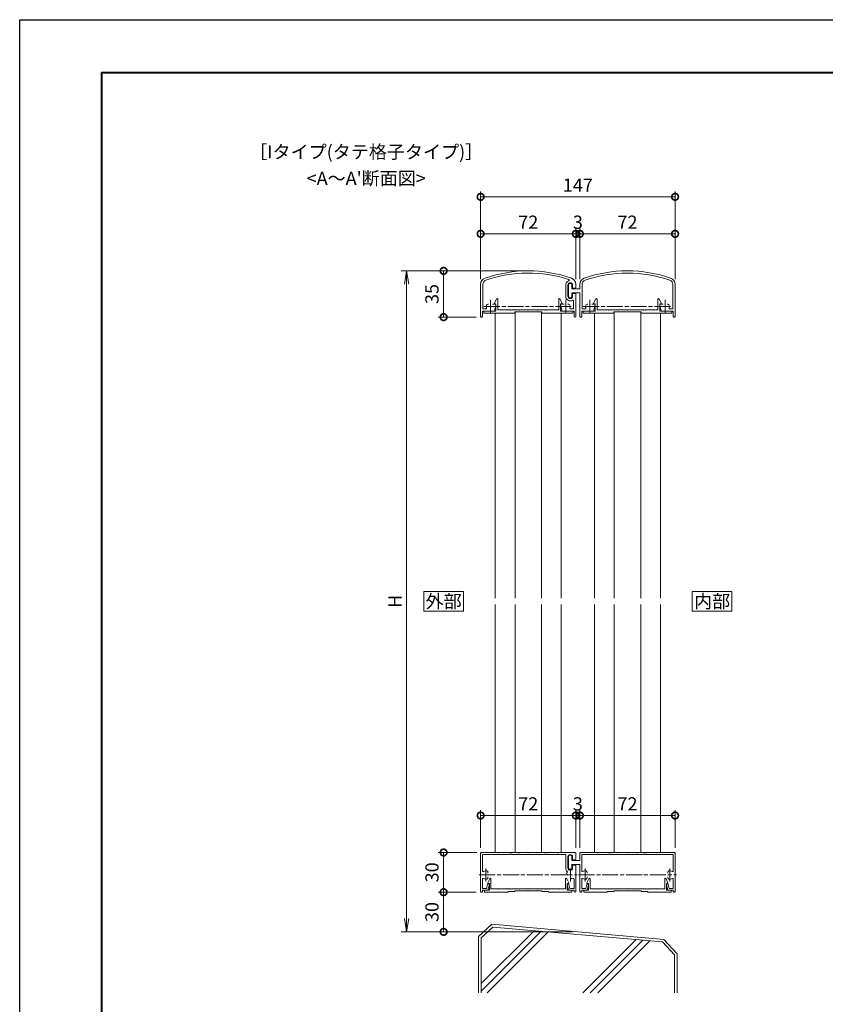
# Model space of a CAD drawing. Units: millimetres. Extents: x 0 to 1680, y 0 to 1188.
# Drawn here: x 0 to 609, y 443 to 1188 of the extents above; entities that cross this region are included whole.
import ezdxf
from ezdxf.enums import TextEntityAlignment as Align

# ---------------------------------------------------------------- set-up
doc = ezdxf.new("R2010")
doc.units = ezdxf.units.MM
doc.linetypes.add('AM_ISO08W050', pattern=[18, 12, -1.5, 3, -1.5])
for name, color, linetype, lineweight in [('AM_0', 7, 'Continuous', 18), ('AM_1', 14, 'Continuous', 40), ('AM_2', 40, 'Continuous', 9), ('AM_5', 3, 'Continuous', 9), ('AM_7', 4, 'AM_ISO08W050', 9)]:
    doc.layers.add(name, color=color, linetype=linetype, lineweight=lineweight)
doc.layers.add('AM_VIEWS', color=1, linetype='Continuous', lineweight=25, plot=False)
doc.styles.add('ゴシック', font='msgothic.ttc')
doc.dimstyles.new('VF$0', dxfattribs={"dimtxt": 10, "dimasz": 10, "dimexe": 4, "dimexo": 4, "dimgap": 2.5, "dimtad": 3, "dimdsep": 46, "dimtxsty": 'ゴシック', "dimblk": 'DOTSMALL', "dimcen": 0, "dimclrd": 256, "dimclre": 256, "dimclrt": 2, "dimadec": 0, "dimazin": 2, "dimtp": 0.1, "dimtm": 0.1, "dimtfac": 0.71, "dimtmove": 0, "dimatfit": 3, "dimldrblk": 'OPEN30', "dimfxl": 1, "dimtfill": 1, "dimtfillclr": 256, "dimlwd": -1, "dimlwe": -1, "dimarcsym": 0})

# ---------------------------------------------------------------- blocks, each defined once
blk = doc.blocks.new('A1枠（1：4）DL用 New')
at = {"layer": 'AM_1'}
blk.add_lwpolyline([(-194.5, -138.5), (-194.5, 138.5), (194.5, 138.5), (194.5, -138.5)], close=True, dxfattribs=at)
at = {"layer": 'AM_VIEWS'}
blk.add_lwpolyline([(-210, -148.5), (-210, 148.5), (210, 148.5), (210, -148.5)], close=True, dxfattribs=at)
blk = doc.blocks.new('_DotSmall')
at = {"color": 0, "linetype": 'ByBlock', "const_width": 0.5}
blk.add_lwpolyline([(-0.0625, 0, 1), (0.0625, 0, 1)], format="xyb", close=True, dxfattribs=at)
blk = doc.blocks.new('*D49')
at = {"layer": 'AM_5', "transparency": 16777216}
for p, q in [((348.5, 991.8), (348.5, 1058)), ((495.5, 991.8), (495.5, 1058)), ((495.5, 1054), (348.5, 1054))]:
    blk.add_line(p, q, dxfattribs=at)
at = {"layer": 'Defpoints', "color": 0, "transparency": 16777216}
for p in [(348.5, 1054), (348.5, 987.8), (495.5, 987.8)]:
    blk.add_point(p, dxfattribs=at)
at = {"layer": 'AM_5', "transparency": 16777216, "xscale": 10, "yscale": 10, "zscale": 10, "rotation": 180}
blk.add_blockref('_DotSmall', (348.5, 1054), dxfattribs=at)
at = {"layer": 'AM_5', "transparency": 16777216, "xscale": 10, "yscale": 10, "zscale": 10}
blk.add_blockref('_DotSmall', (495.5, 1054), dxfattribs=at)
at = {"layer": 'AM_5', "color": 2, "transparency": 16777216, "insert": (422, 1061.5), "char_height": 10, "attachment_point": 5, "style": 'ゴシック', "bg_fill": 3, "box_fill_scale": 1.1, "bg_fill_color": 256, "bg_fill_true_color": 13158600, "bg_fill_transparency": 0}
blk.add_mtext('147', dxfattribs=at)
blk = doc.blocks.new('_Open30')
at = {"color": 0, "linetype": 'ByBlock', "lineweight": -2}
for p, q in [((-1, 0.268), (0, 0)), ((0, 0), (-1, -0.268)), ((0, 0), (-1, 0))]:
    blk.add_line(p, q, dxfattribs=at)
blk = doc.blocks.new('*D50')
at = {"layer": 'AM_5', "transparency": 16777216}
for p, q in [((345, 528), (316.5, 528)), ((320.5, 528), (320.5, 498)), ((418, 498), (316.5, 498))]:
    blk.add_line(p, q, dxfattribs=at)
at = {"layer": 'Defpoints', "color": 0, "transparency": 16777216}
for p in [(349, 528), (320.5, 498), (422, 498)]:
    blk.add_point(p, dxfattribs=at)
at = {"layer": 'AM_5', "transparency": 16777216, "xscale": 10, "yscale": 10, "zscale": 10}
for p, rotation in [((320.5, 528), 90), ((320.5, 498), 270)]:
    blk.add_blockref('_DotSmall', p, dxfattribs=dict(at, rotation=rotation))
at = {"layer": 'AM_5', "color": 2, "transparency": 16777216, "insert": (313, 513), "char_height": 10, "attachment_point": 5, "rotation": 90, "style": 'ゴシック', "bg_fill": 3, "box_fill_scale": 1.1, "bg_fill_color": 256, "bg_fill_true_color": 13158600, "bg_fill_transparency": 0}
blk.add_mtext('30', dxfattribs=at)
blk = doc.blocks.new('*D51')
at = {"layer": 'AM_5', "transparency": 16777216}
for p, q in [((380.5, 998), (316.5, 998)), ((320.5, 998), (320.5, 963)), ((345, 963), (316.5, 963))]:
    blk.add_line(p, q, dxfattribs=at)
at = {"layer": 'Defpoints', "color": 0, "transparency": 16777216}
for p in [(384.5, 998), (320.5, 963), (349, 963)]:
    blk.add_point(p, dxfattribs=at)
at = {"layer": 'AM_5', "transparency": 16777216, "xscale": 10, "yscale": 10, "zscale": 10}
for p, rotation in [((320.5, 998), 90), ((320.5, 963), 270)]:
    blk.add_blockref('_DotSmall', p, dxfattribs=dict(at, rotation=rotation))
at = {"layer": 'AM_5', "color": 2, "transparency": 16777216, "insert": (313, 980.5), "char_height": 10, "attachment_point": 5, "rotation": 90, "style": 'ゴシック', "bg_fill": 3, "box_fill_scale": 1.1, "bg_fill_color": 256, "bg_fill_true_color": 13158600, "bg_fill_transparency": 0}
blk.add_mtext('35', dxfattribs=at)
blk = doc.blocks.new('_Open')
at = {"color": 0, "linetype": 'ByBlock', "lineweight": -2}
for p, q in [((-1, 0.167), (0, 0)), ((-1, -0.167), (0, 0)), ((0, 0), (-1, 0))]:
    blk.add_line(p, q, dxfattribs=at)
blk = doc.blocks.new('*D52')
at = {"layer": 'AM_5', "transparency": 16777216}
for p, q in [((380.5, 998), (288.5, 998)), ((292.5, 508), (292.5, 988)), ((418, 498), (288.5, 498))]:
    blk.add_line(p, q, dxfattribs=at)
at = {"layer": 'Defpoints', "color": 0, "transparency": 16777216}
for p in [(292.5, 998), (384.5, 998), (422, 498)]:
    blk.add_point(p, dxfattribs=at)
at = {"layer": 'AM_5', "transparency": 16777216, "xscale": 10, "yscale": 10, "zscale": 10}
for p, rotation in [((292.5, 998), 90), ((292.5, 498), 270)]:
    blk.add_blockref('_Open', p, dxfattribs=dict(at, rotation=rotation))
at = {"layer": 'AM_5', "color": 2, "transparency": 16777216, "insert": (285, 748), "char_height": 10, "attachment_point": 5, "rotation": 90, "style": 'ゴシック', "bg_fill": 3, "box_fill_scale": 1.1, "bg_fill_color": 256, "bg_fill_true_color": 13158600, "bg_fill_transparency": 0}
blk.add_mtext('H', dxfattribs=at)
blk = doc.blocks.new('*D53')
at = {"layer": 'AM_5', "transparency": 16777216}
for p, q in [((345.5, 558), (316.5, 558)), ((320.5, 528), (320.5, 558)), ((345, 528), (316.5, 528))]:
    blk.add_line(p, q, dxfattribs=at)
at = {"layer": 'Defpoints', "color": 0, "transparency": 16777216}
for p in [(320.5, 558), (349.5, 558), (349, 528)]:
    blk.add_point(p, dxfattribs=at)
at = {"layer": 'AM_5', "transparency": 16777216, "xscale": 10, "yscale": 10, "zscale": 10}
for p, rotation in [((320.5, 558), 90), ((320.5, 528), 270)]:
    blk.add_blockref('_DotSmall', p, dxfattribs=dict(at, rotation=rotation))
at = {"layer": 'AM_5', "color": 2, "transparency": 16777216, "insert": (313, 543), "char_height": 10, "attachment_point": 5, "rotation": 90, "style": 'ゴシック', "bg_fill": 3, "box_fill_scale": 1.1, "bg_fill_color": 256, "bg_fill_true_color": 13158600, "bg_fill_transparency": 0}
blk.add_mtext('30', dxfattribs=at)
blk = doc.blocks.new('72M-K3改')
at = {"layer": 'AM_0'}
for p, q in [((-30.6, 6), (-29.16, 9.21)), ((-28.2, 1.5), (-28.2, 9)), ((28.2, 1.5), (28.2, 9)), ((30.6, 6), (29.16, 9.21)), ((-33, 0.5), (-33, -1)), ((-33, 0.5), (-29.4, 0.5)), ((-30.6, 5.5), (-30.6, 6)), ((-29.4, 5.5), (-30.6, 5.5)), ((-29.4, 0.5), (-29.4, 5.5)), ((-22.8, 1.5), (-28.2, 1.5)), ((-22.8, 1.5), (-22.5, 1.2)), ((-22.5, 1.2), (-22.2, 1.5)), ((-16.3, 1.5), (-22.2, 1.5)), ((-16.3, 1.5), (-16, 1.2)), ((-16, 1.2), (-15.7, 1.5)), ((-14.3, 1.5), (-15.7, 1.5)), ((-14, 1.2), (-14.3, 1.5)), ((-13.7, 1.5), (-14, 1.2)), ((-12.8, 1.5), (-13.7, 1.5)), ((-12.5, 1.2), (-12.8, 1.5)), ((-12.2, 1.5), (-12.5, 1.2)), ((-7.3, 1.5), (-12.2, 1.5)), ((-10.25, 0), (-10.25, -0.5)), ((10.25, 0), (-10.25, 0)), ((-7.3, 1.5), (-7, 1.2)), ((-7, 1.2), (-6.7, 1.5)), ((-6.7, 1.5), (-0.3, 1.5)), ((-0.3, 1.5), (0, 1.2)), ((0, 1.2), (0.3, 1.5)), ((0.3, 1.5), (6.7, 1.5)), ((7, 1.2), (6.7, 1.5)), ((7.3, 1.5), (7, 1.2)), ((12.2, 1.5), (7.3, 1.5)), ((10.25, 0), (10.25, -0.5)), ((12.2, 1.5), (12.5, 1.2)), ((12.5, 1.2), (12.8, 1.5)), ((12.8, 1.5), (13.7, 1.5)), ((13.7, 1.5), (14, 1.2)), ((14, 1.2), (14.3, 1.5)), ((14.3, 1.5), (15.7, 1.5)), ((15.7, 1.5), (16, 1.2)), ((16, 1.2), (16.3, 1.5)), ((16.3, 1.5), (22.2, 1.5)), ((22.5, 1.2), (22.2, 1.5)), ((22.8, 1.5), (22.5, 1.2)), ((22.8, 1.5), (28.2, 1.5)), ((29.4, 5.5), (30.6, 5.5)), ((29.4, 0.5), (29.4, 5.5)), ((33, 0.5), (29.4, 0.5)), ((30.6, 5.5), (30.6, 6)), ((33, 0.5), (33, -1)), ((-15.25, -1), (-33, -1)), ((-15.25, -0.5), (-15.25, -1)), ((-10.25, -0.5), (-15.25, -0.5)), ((10.25, -0.5), (15.25, -0.5)), ((15.25, -0.5), (15.25, -1)), ((15.25, -1), (33, -1))]:
    blk.add_line(p, q, dxfattribs=at)
for centre, start, end in [((-28.7, 9), 359.99997, 155.74494), ((28.7, 9), 24.25506, 180.00003)]:
    blk.add_arc(centre, 0.5, start, end, dxfattribs=at)
blk = doc.blocks.new('P03')
at = {"layer": 'AM_0'}
for p, q in [((35.5, 0), (-35.5, 0)), ((-36, -0.5), (-36, -5)), ((-35.5, -5.5), (-33.5, -5.5)), ((-33.5, -3.25), (-33.5, -5.5)), ((-30, -3.25), (-30, -11.75)), ((-22.8, -1.4), (-28.3, -1.4)), ((-28.3, -1.4), (-28.3, -11.75)), ((-22.8, -1.4), (-22.5, -1.1)), ((-22.5, -1.1), (-22.2, -1.4)), ((-14.3, -1.4), (-22.2, -1.4)), ((-14, -1.1), (-14.3, -1.4)), ((-13.7, -1.4), (-14, -1.1)), ((-12.8, -1.4), (-13.7, -1.4)), ((-12.5, -1.1), (-12.8, -1.4)), ((-12.2, -1.4), (-12.5, -1.1)), ((-7.3, -1.4), (-12.2, -1.4)), ((-7.3, -1.4), (-7, -1.1)), ((-7, -1.1), (-6.7, -1.4)), ((-6.7, -1.4), (-0.3, -1.4)), ((-0.3, -1.4), (0, -1.1)), ((0, -1.1), (0.3, -1.4)), ((0.3, -1.4), (6.7, -1.4)), ((7, -1.1), (6.7, -1.4)), ((7.3, -1.4), (7, -1.1)), ((12.2, -1.4), (7.3, -1.4)), ((12.2, -1.4), (12.5, -1.1)), ((12.5, -1.1), (12.8, -1.4)), ((12.8, -1.4), (13.7, -1.4)), ((13.7, -1.4), (14, -1.1)), ((14, -1.1), (14.3, -1.4)), ((14.3, -1.4), (22.2, -1.4)), ((22.5, -1.1), (22.2, -1.4)), ((22.8, -1.4), (22.5, -1.1)), ((34.6, -1.4), (22.8, -1.4)), ((34.6, -1.4), (34.6, -13.95)), ((36, -0.5), (36, -29.5)), ((-36, -10), (-36, -29.5)), ((-35.5, -9.5), (-33.5, -9.5)), ((-33.5, -9.5), (-33.5, -11.75)), ((30.45, -14.87), (30.45, -15.5)), ((-34.6, -20.05), (-34.6, -27.2)), ((-32.41, -19.6), (-31.96, -19.15)), ((-29.4, -16.59), (-29.85, -17.04)), ((30.45, -19.13), (30.45, -18.5)), ((34.6, -20.05), (34.6, -27.2)), ((-34.6, -27.2), (-31.51, -27.2)), ((-34.6, -28.5), (-34.6, -29.5)), ((-34.6, -28.5), (-30.5, -28.5)), ((-31.51, -27.2), (-30.75, -24.18)), ((-30.5, -28.5), (-29.41, -24.17)), ((-30.27, -23.8), (-29.7, -23.8)), ((30.5, -28.5), (29.41, -24.17)), ((30.27, -23.8), (29.7, -23.8)), ((34.6, -28.5), (30.5, -28.5)), ((31.51, -27.2), (30.75, -24.18)), ((34.6, -27.2), (31.51, -27.2)), ((34.6, -28.5), (34.6, -29.5)), ((-35.5, -30), (-35.1, -30)), ((35.5, -30), (35.1, -30))]:
    blk.add_line(p, q, dxfattribs=at)
for centre, radius, start, end in [((-35.5, -0.5), 0.5, 90, 180), ((35.5, -0.5), 0.5, 0, 90), ((-35.5, -5), 0.5, 180, 270), ((-31.75, -3.25), 1.75, 0, 180), ((-35.5, -10), 0.5, 90, 180), ((-31.75, -11.75), 1.75, 180, 0), ((-29.11, -14.69), 0.5, 131.91733, 218.64783), ((-31.75, -11.75), 3.45, 311.91733, 0), ((31.45, -14.87), 1, 104.47751, 180), ((32, -17), 3.2, 55.41939, 104.47751), ((34.1, -13.95), 0.5, 235.41939, 0), ((-34.1, -20.05), 0.5, 55.44819, 180), ((-32, -17), 3.2, 235.44819, 239.47751), ((-33.12, -18.9), 1, 239.47751, 315), ((-32, -17), 3.2, 30.52249, 38.64783), ((-30.11, -15.88), 1, 315, 30.52249), ((31.45, -19.13), 1, 180, 255.52249), ((32, -17), 3.2, 255.52249, 304.58061), ((34.1, -20.05), 0.5, 0, 124.58061), ((-35.5, -29.5), 0.5, 180, 270), ((-35.1, -29.5), 0.5, 270, 360), ((-30.27, -24.3), 0.5, 90, 165.85004), ((-29.7, -24.1), 0.3, 345.85004, 90), ((29.7, -24.1), 0.3, 90, 194.14996), ((30.27, -24.3), 0.5, 14.14996, 90), ((35.1, -29.5), 0.5, 180, 270), ((35.5, -29.5), 0.5, 270, 0)]:
    blk.add_arc(centre, radius, start, end, dxfattribs=at)
at = {"layer": 'AM_7'}
for p, q in [((-32, -22), (-32, -12)), ((32, -22), (32, -12)), ((37, -17), (-37, -17))]:
    blk.add_line(p, q, dxfattribs=at)
blk = doc.blocks.new('P04')
at = {"layer": 'AM_0'}
for p, q in [((-35.5, 0), (35.5, 0)), ((-36, -0.5), (-36, -29.5)), ((-34.6, -1.4), (-34.6, -13.95)), ((-34.6, -1.4), (-22.8, -1.4)), ((-22.8, -1.4), (-22.5, -1.1)), ((-22.5, -1.1), (-22.2, -1.4)), ((-14.3, -1.4), (-22.2, -1.4)), ((-14, -1.1), (-14.3, -1.4)), ((-13.7, -1.4), (-14, -1.1)), ((-12.8, -1.4), (-13.7, -1.4)), ((-12.5, -1.1), (-12.8, -1.4)), ((-12.2, -1.4), (-12.5, -1.1)), ((-12.2, -1.4), (-7.3, -1.4)), ((-7.3, -1.4), (-7, -1.1)), ((-7, -1.1), (-6.7, -1.4)), ((-0.3, -1.4), (-6.7, -1.4)), ((0, -1.1), (-0.3, -1.4)), ((0.3, -1.4), (0, -1.1)), ((6.7, -1.4), (0.3, -1.4)), ((7, -1.1), (6.7, -1.4)), ((7.3, -1.4), (7, -1.1)), ((7.3, -1.4), (12.2, -1.4)), ((12.2, -1.4), (12.5, -1.1)), ((12.5, -1.1), (12.8, -1.4)), ((12.8, -1.4), (13.7, -1.4)), ((13.7, -1.4), (14, -1.1)), ((14, -1.1), (14.3, -1.4)), ((14.3, -1.4), (22.2, -1.4)), ((22.5, -1.1), (22.2, -1.4)), ((22.8, -1.4), (22.5, -1.1)), ((22.8, -1.4), (34.6, -1.4)), ((34.6, -1.4), (34.6, -13.95)), ((36, -0.5), (36, -6)), ((36, -6), (42, -6)), ((42, -6), (42, -3.25)), ((44.5, -3.25), (44.5, -11.75)), ((-30.45, -14.87), (-30.45, -15.5)), ((30.45, -14.87), (30.45, -15.5)), ((36, -9), (36, -29.5)), ((36, -9), (42, -9)), ((42, -9), (42, -11.75)), ((-34.6, -20.05), (-34.6, -27.1)), ((-30.45, -19.13), (-30.45, -18.5)), ((30.45, -19.13), (30.45, -18.5)), ((34.6, -20.05), (34.6, -27.1)), ((-34.6, -27.1), (-31.49, -27.1)), ((-34.6, -28.5), (-34.6, -29.5)), ((-34.6, -28.5), (-30.5, -28.5)), ((-31.49, -27.1), (-30.75, -24.18)), ((-30.5, -28.5), (-29.41, -24.17)), ((-30.27, -23.8), (-29.7, -23.8)), ((30.5, -28.5), (29.41, -24.17)), ((30.27, -23.8), (29.7, -23.8)), ((34.6, -28.5), (30.5, -28.5)), ((31.49, -27.1), (30.75, -24.18)), ((34.6, -27.1), (31.49, -27.1)), ((34.6, -28.5), (34.6, -29.5)), ((-35.5, -30), (-35.1, -30)), ((35.5, -30), (35.1, -30))]:
    blk.add_line(p, q, dxfattribs=at)
for centre, radius, start, end in [((-35.5, -0.5), 0.5, 90, 180), ((35.5, -0.5), 0.5, 0, 90), ((43.25, -3.25), 1.25, 0, 180), ((-34.1, -13.95), 0.5, 180, 304.55181), ((-32, -17), 3.2, 75.52249, 124.55181), ((-31.45, -14.87), 1, 0, 75.52249), ((31.45, -14.87), 1, 104.47751, 180), ((32, -17), 3.2, 55.44819, 104.47751), ((34.1, -13.95), 0.5, 235.44819, 360), ((43.25, -11.75), 1.25, 180, 0), ((-34.1, -20.05), 0.5, 55.44819, 180), ((-32, -17), 3.2, 235.44819, 284.47751), ((-31.45, -19.13), 1, 284.47751, 0), ((31.45, -19.13), 1, 180, 255.52249), ((32, -17), 3.2, 255.52249, 304.55181), ((34.1, -20.05), 0.5, 0, 124.55181), ((-35.5, -29.5), 0.5, 180, 270), ((-35.1, -29.5), 0.5, 270, 0), ((-30.27, -24.3), 0.5, 90, 165.85004), ((-29.7, -24.1), 0.3, 345.85004, 90), ((29.7, -24.1), 0.3, 90, 194.14996), ((30.27, -24.3), 0.5, 14.14996, 90), ((35.1, -29.5), 0.5, 180, 270), ((35.5, -29.5), 0.5, 270, 0)]:
    blk.add_arc(centre, radius, start, end, dxfattribs=at)
at = {"layer": 'AM_7'}
for p, q in [((-32, -12), (-32, -22)), ((32, -12), (32, -22)), ((37, -17), (-37, -17))]:
    blk.add_line(p, q, dxfattribs=at)
blk = doc.blocks.new('*D57')
at = {"layer": 'AM_5', "transparency": 16777216}
for p, q in [((420.5, 561.5), (420.5, 590)), ((423.5, 561.5), (423.5, 590)), ((420.5, 586), (410.5, 586)), ((423.5, 586), (420.5, 586)), ((423.5, 586), (433.5, 586))]:
    blk.add_line(p, q, dxfattribs=at)
at = {"layer": 'Defpoints', "color": 0, "transparency": 16777216}
for p in [(420.5, 557.5), (423.5, 557.5)]:
    blk.add_point(p, dxfattribs=at)
at = {"layer": 'AM_5', "transparency": 16777216, "xscale": 10, "yscale": 10, "zscale": 10}
blk.add_blockref('_DotSmall', (420.5, 586), dxfattribs=at)
at = {"layer": 'AM_5', "transparency": 16777216, "xscale": 10, "yscale": 10, "zscale": 10, "rotation": 180}
blk.add_blockref('_DotSmall', (423.5, 586), dxfattribs=at)
at = {"layer": 'AM_5', "color": 2, "transparency": 16777216, "insert": (422, 593.5), "char_height": 10, "attachment_point": 5, "style": 'ゴシック', "bg_fill": 3, "box_fill_scale": 1.1, "bg_fill_color": 256, "bg_fill_true_color": 13158600, "bg_fill_transparency": 0}
blk.add_mtext('3', dxfattribs=at)
at = {"layer": 'Defpoints', "color": 0, "transparency": 16777216}
blk.add_point((420.5, 586), dxfattribs=at)
blk = doc.blocks.new('*D54')
at = {"layer": 'AM_5', "transparency": 16777216}
for p, q in [((348.5, 991.8), (348.5, 1030)), ((420.5, 991.8), (420.5, 1030)), ((348.5, 1026), (420.5, 1026))]:
    blk.add_line(p, q, dxfattribs=at)
at = {"layer": 'Defpoints', "color": 0, "transparency": 16777216}
for p in [(420.5, 1026), (348.5, 987.8), (420.5, 987.8)]:
    blk.add_point(p, dxfattribs=at)
at = {"layer": 'AM_5', "transparency": 16777216, "xscale": 10, "yscale": 10, "zscale": 10, "rotation": 180}
blk.add_blockref('_DotSmall', (348.5, 1026), dxfattribs=at)
at = {"layer": 'AM_5', "transparency": 16777216, "xscale": 10, "yscale": 10, "zscale": 10}
blk.add_blockref('_DotSmall', (420.5, 1026), dxfattribs=at)
at = {"layer": 'AM_5', "color": 2, "transparency": 16777216, "insert": (384.5, 1033.5), "char_height": 10, "attachment_point": 5, "style": 'ゴシック', "bg_fill": 3, "box_fill_scale": 1.1, "bg_fill_color": 256, "bg_fill_true_color": 13158600, "bg_fill_transparency": 0}
blk.add_mtext('72', dxfattribs=at)
blk = doc.blocks.new('*D55')
at = {"layer": 'AM_5', "transparency": 16777216}
for p, q in [((420.5, 991.8), (420.5, 1030)), ((423.5, 991.8), (423.5, 1030)), ((420.5, 1026), (410.5, 1026)), ((423.5, 1026), (420.5, 1026)), ((423.5, 1026), (433.5, 1026))]:
    blk.add_line(p, q, dxfattribs=at)
at = {"layer": 'Defpoints', "color": 0, "transparency": 16777216}
for p in [(420.5, 987.8), (423.5, 987.8)]:
    blk.add_point(p, dxfattribs=at)
at = {"layer": 'AM_5', "transparency": 16777216, "xscale": 10, "yscale": 10, "zscale": 10}
blk.add_blockref('_DotSmall', (420.5, 1026), dxfattribs=at)
at = {"layer": 'AM_5', "transparency": 16777216, "xscale": 10, "yscale": 10, "zscale": 10, "rotation": 180}
blk.add_blockref('_DotSmall', (423.5, 1026), dxfattribs=at)
at = {"layer": 'AM_5', "color": 2, "transparency": 16777216, "insert": (422, 1033.5), "char_height": 10, "attachment_point": 5, "style": 'ゴシック', "bg_fill": 3, "box_fill_scale": 1.1, "bg_fill_color": 256, "bg_fill_true_color": 13158600, "bg_fill_transparency": 0}
blk.add_mtext('3', dxfattribs=at)
at = {"layer": 'Defpoints', "color": 0, "transparency": 16777216}
blk.add_point((420.5, 1026), dxfattribs=at)
blk = doc.blocks.new('*D56')
at = {"layer": 'AM_5', "transparency": 16777216}
for p, q in [((423.5, 991.8), (423.5, 1030)), ((495.5, 991.8), (495.5, 1030)), ((495.5, 1026), (423.5, 1026))]:
    blk.add_line(p, q, dxfattribs=at)
at = {"layer": 'Defpoints', "color": 0, "transparency": 16777216}
for p in [(423.5, 1026), (423.5, 987.8), (495.5, 987.8)]:
    blk.add_point(p, dxfattribs=at)
at = {"layer": 'AM_5', "transparency": 16777216, "xscale": 10, "yscale": 10, "zscale": 10, "rotation": 180}
blk.add_blockref('_DotSmall', (423.5, 1026), dxfattribs=at)
at = {"layer": 'AM_5', "transparency": 16777216, "xscale": 10, "yscale": 10, "zscale": 10}
blk.add_blockref('_DotSmall', (495.5, 1026), dxfattribs=at)
at = {"layer": 'AM_5', "color": 2, "transparency": 16777216, "insert": (459.5, 1033.5), "char_height": 10, "attachment_point": 5, "style": 'ゴシック', "bg_fill": 3, "box_fill_scale": 1.1, "bg_fill_color": 256, "bg_fill_true_color": 13158600, "bg_fill_transparency": 0}
blk.add_mtext('72', dxfattribs=at)
blk = doc.blocks.new('NM')
at = {"layer": 'AM_0'}
for p, q in [((-25.6, 6.5), (-23.94, 9.73)), ((-23, 1.5), (-23, 9.5)), ((23, 1.5), (23, 9.5)), ((25.6, 6.5), (23.94, 9.73)), ((-33.6, 0.5), (-33.6, -1)), ((-33.6, 0.5), (-24.4, 0.5)), ((-25.6, 6), (-25.6, 6.5)), ((-24.4, 6), (-25.6, 6)), ((-24.4, 0.5), (-24.4, 6)), ((-14.3, 1.5), (-23, 1.5)), ((-14, 1.2), (-14.3, 1.5)), ((-13.7, 1.5), (-14, 1.2)), ((-12.8, 1.5), (-13.7, 1.5)), ((-12.5, 1.2), (-12.8, 1.5)), ((-12.2, 1.5), (-12.5, 1.2)), ((-12.2, 1.5), (-7.3, 1.5)), ((-10.25, 0), (10.25, 0)), ((-10.25, 0), (-10.25, -1)), ((-7.3, 1.5), (-7, 1.2)), ((-7, 1.2), (-6.7, 1.5)), ((-0.3, 1.5), (-6.7, 1.5)), ((0, 1.2), (-0.3, 1.5)), ((0.3, 1.5), (0, 1.2)), ((6.7, 1.5), (0.3, 1.5)), ((7, 1.2), (6.7, 1.5)), ((7.3, 1.5), (7, 1.2)), ((7.3, 1.5), (12.2, 1.5)), ((10.25, 0), (10.25, -1)), ((12.2, 1.5), (12.5, 1.2)), ((12.5, 1.2), (12.8, 1.5)), ((12.8, 1.5), (13.7, 1.5)), ((13.7, 1.5), (14, 1.2)), ((14, 1.2), (14.3, 1.5)), ((14.3, 1.5), (23, 1.5)), ((24.4, 6), (25.6, 6)), ((24.4, 0.5), (24.4, 6)), ((33.6, 0.5), (24.4, 0.5)), ((25.6, 6), (25.6, 6.5)), ((33.6, 0.5), (33.6, -1)), ((-28.8, -1), (-33.6, -1)), ((-28.5, -0.7), (-28.8, -1)), ((-28.2, -1), (-28.5, -0.7)), ((-10.25, -1), (-28.2, -1)), ((10.25, -1), (28.2, -1)), ((28.2, -1), (28.5, -0.7)), ((28.5, -0.7), (28.8, -1)), ((28.8, -1), (33.6, -1))]:
    blk.add_line(p, q, dxfattribs=at)
for centre, start, end in [((-23.5, 9.5), 359.99996, 152.85396), ((23.5, 9.5), 27.14604, 180.00004)]:
    blk.add_arc(centre, 0.5, start, end, dxfattribs=at)
blk = doc.blocks.new('72NKR')
at = {"layer": 'AM_0'}
for p, q in [((-44.5, -10.75), (-44.5, -19.25)), ((-42, -13.5), (-42, -10.75)), ((-36, -13.5), (-42, -13.5)), ((-36, -10.2), (-36, -13.5)), ((-34.3, -10.2), (-34.3, -28.3)), ((34.3, -10.2), (34.3, -28.3)), ((36, -10.2), (36, -34.5)), ((-36, -16.5), (-42, -16.5)), ((-42, -16.5), (-42, -19.25)), ((-36, -16.5), (-36, -34.5)), ((-33.8, -28.8), (-31.97, -28.8)), ((-29.95, -25.25), (-30.57, -25.25)), ((-24.7, -25.25), (-27.05, -25.25)), ((-25.6, -30.5), (-24.41, -25.62)), ((25.6, -30.5), (24.41, -25.62)), ((24.7, -25.25), (27.05, -25.25)), ((29.95, -25.25), (30.57, -25.25)), ((33.8, -28.8), (31.97, -28.8)), ((-35.5, -35), (-35.1, -35)), ((-34.6, -30.5), (-34.6, -34.5)), ((-34.6, -30.5), (-28.8, -30.5)), ((-28.2, -30.5), (-25.6, -30.5)), ((28.2, -30.5), (25.6, -30.5)), ((34.6, -30.5), (28.8, -30.5)), ((34.6, -30.5), (34.6, -34.5)), ((35.5, -35), (35.1, -35))]:
    blk.add_line(p, q, dxfattribs=at)
for centre, radius, start, end in [((0, -100), 100, 70.95464, 109.04533), ((-31, -10.2), 5, 109.04533, 180), ((-31, -10.2), 3.3, 109.04533, 180), ((0, -100), 98.3, 70.95464, 109.04533), ((31, -10.2), 3.3, 0, 70.95464), ((31, -10.2), 5, 0, 70.95464), ((-43.25, -10.75), 1.25, 0, 180), ((-43.25, -19.25), 1.25, 180, 0), ((-33.8, -28.3), 0.5, 180, 270.00004), ((-31.97, -28.3), 0.5, 270.00004, 20.57002), ((-28.5, -27), 3.2, 160.0673, 200.57002), ((-30.57, -26.25), 1, 90, 160.0673), ((-24.7, -25.55), 0.3, 346.27536, 90), ((24.7, -25.55), 0.3, 90, 193.72464), ((30.57, -26.25), 1, 19.9327, 90), ((31.97, -28.3), 0.5, 159.42998, 269.99996), ((28.5, -27), 3.2, 339.42998, 19.9327), ((33.8, -28.3), 0.5, 269.99996, 0), ((-35.5, -34.5), 0.5, 180, 270), ((-35.1, -34.5), 0.5, 270, 360), ((-28.5, -30.5), 0.3, 359.98407, 180.01601), ((28.5, -30.5), 0.3, 359.98399, 180.01593), ((35.1, -34.5), 0.5, 180, 270), ((35.5, -34.5), 0.5, 270, 0)]:
    blk.add_arc(centre, radius, start, end, dxfattribs=at)
at = {"layer": 'AM_7'}
for p, q in [((-28.5, -22), (-28.5, -32)), ((28.5, -22), (28.5, -32)), ((-33.5, -27), (33.5, -27))]:
    blk.add_line(p, q, dxfattribs=at)
blk = doc.blocks.new('72NKM2')
at = {"layer": 'AM_0'}
for p, q in [((-36, -10.2), (-36, -34.5)), ((-34.3, -10.2), (-34.3, -28.3)), ((28.3, -10.75), (28.3, -19.25)), ((30, -10.75), (30, -19.25)), ((33.5, -10.75), (33.5, -13)), ((35.5, -13), (33.5, -13)), ((36, -10.2), (36, -12.5)), ((35.5, -17), (33.5, -17)), ((33.5, -17), (33.5, -19.25)), ((36, -17.5), (36, -34.5)), ((-33.8, -28.8), (-31.97, -28.8)), ((-29.95, -25.25), (-30.57, -25.25)), ((-24.7, -25.25), (-27.05, -25.25)), ((-25.6, -30.5), (-24.41, -25.62)), ((25.6, -30.5), (24.41, -25.62)), ((24.7, -25.25), (27.05, -25.25)), ((29.95, -25.25), (30.57, -25.25)), ((33.8, -28.8), (31.97, -28.8)), ((34.3, -22.63), (34.3, -28.3)), ((-35.5, -35), (-35.1, -35)), ((-34.6, -30.5), (-34.6, -34.5)), ((-34.6, -30.5), (-28.8, -30.5)), ((-28.2, -30.5), (-25.6, -30.5)), ((28.2, -30.5), (25.6, -30.5)), ((34.6, -30.5), (28.8, -30.5)), ((34.6, -30.5), (34.6, -34.5)), ((35.5, -35), (35.1, -35))]:
    blk.add_line(p, q, dxfattribs=at)
for centre, radius, start, end in [((0, -100), 100, 70.95467, 109.04536), ((-31, -10.2), 5, 109.04536, 180), ((-31, -10.2), 3.3, 109.04536, 180), ((0, -100), 98.3, 71.89639, 109.04536), ((30.39, -7.04), 0.5, 290.13815, 71.89639), ((31, -10.2), 5, 0, 70.95467), ((31.75, -10.75), 3.45, 110.13815, 180), ((31.75, -10.75), 1.75, 0, 180), ((35.5, -12.5), 0.5, 270, 0), ((31.75, -19.25), 3.45, 180, 301.26582), ((31.75, -19.25), 1.75, 180, 0), ((33.8, -22.63), 0.5, 0, 121.26582), ((35.5, -17.5), 0.5, 0, 90), ((-33.8, -28.3), 0.5, 180, 270.00004), ((-31.97, -28.3), 0.5, 270.00004, 20.57002), ((-28.5, -27), 3.2, 160.0673, 200.57002), ((-30.57, -26.25), 1, 90, 160.0673), ((-24.7, -25.55), 0.3, 346.27536, 90), ((24.7, -25.55), 0.3, 90, 193.72464), ((30.57, -26.25), 1, 19.9327, 90), ((31.97, -28.3), 0.5, 159.42998, 269.99996), ((28.5, -27), 3.2, 339.42998, 19.9327), ((33.8, -28.3), 0.5, 269.99996, 360), ((-35.5, -34.5), 0.5, 180, 270), ((-35.1, -34.5), 0.5, 270, 0), ((-28.5, -30.5), 0.3, 359.98407, 180.01601), ((28.5, -30.5), 0.3, 359.98399, 180.01593), ((35.1, -34.5), 0.5, 180, 270), ((35.5, -34.5), 0.5, 270, 0)]:
    blk.add_arc(centre, radius, start, end, dxfattribs=at)
at = {"layer": 'AM_7'}
for p, q in [((-28.5, -22), (-28.5, -32)), ((28.5, -22), (28.5, -32)), ((-33.5, -27), (33.5, -27))]:
    blk.add_line(p, q, dxfattribs=at)
blk = doc.blocks.new('*D58')
at = {"layer": 'AM_5', "transparency": 16777216}
for p, q in [((348.5, 561.5), (348.5, 590)), ((420.5, 561.5), (420.5, 590)), ((348.5, 586), (420.5, 586))]:
    blk.add_line(p, q, dxfattribs=at)
at = {"layer": 'Defpoints', "color": 0, "transparency": 16777216}
for p in [(420.5, 586), (348.5, 557.5), (420.5, 557.5)]:
    blk.add_point(p, dxfattribs=at)
at = {"layer": 'AM_5', "transparency": 16777216, "xscale": 10, "yscale": 10, "zscale": 10, "rotation": 180}
blk.add_blockref('_DotSmall', (348.5, 586), dxfattribs=at)
at = {"layer": 'AM_5', "transparency": 16777216, "xscale": 10, "yscale": 10, "zscale": 10}
blk.add_blockref('_DotSmall', (420.5, 586), dxfattribs=at)
at = {"layer": 'AM_5', "color": 2, "transparency": 16777216, "insert": (384.5, 593.5), "char_height": 10, "attachment_point": 5, "style": 'ゴシック', "bg_fill": 3, "box_fill_scale": 1.1, "bg_fill_color": 256, "bg_fill_true_color": 13158600, "bg_fill_transparency": 0}
blk.add_mtext('72', dxfattribs=at)
blk = doc.blocks.new('*D59')
at = {"layer": 'AM_5', "transparency": 16777216}
for p, q in [((423.5, 561.5), (423.5, 590)), ((495.5, 561.5), (495.5, 590)), ((495.5, 586), (423.5, 586))]:
    blk.add_line(p, q, dxfattribs=at)
at = {"layer": 'Defpoints', "color": 0, "transparency": 16777216}
for p in [(423.5, 586), (423.5, 557.5), (495.5, 557.5)]:
    blk.add_point(p, dxfattribs=at)
at = {"layer": 'AM_5', "transparency": 16777216, "xscale": 10, "yscale": 10, "zscale": 10, "rotation": 180}
blk.add_blockref('_DotSmall', (423.5, 586), dxfattribs=at)
at = {"layer": 'AM_5', "transparency": 16777216, "xscale": 10, "yscale": 10, "zscale": 10}
blk.add_blockref('_DotSmall', (495.5, 586), dxfattribs=at)
at = {"layer": 'AM_5', "color": 2, "transparency": 16777216, "insert": (459.5, 593.5), "char_height": 10, "attachment_point": 5, "style": 'ゴシック', "bg_fill": 3, "box_fill_scale": 1.1, "bg_fill_color": 256, "bg_fill_true_color": 13158600, "bg_fill_transparency": 0}
blk.add_mtext('72', dxfattribs=at)

msp = doc.modelspace()

# ---------------------------------------------------------------- linework, layer by layer
at = {"layer": 'AM_0'}
for p, q in [((359.502, 750.5), (359.502, 966)), ((409.502, 750.5), (409.502, 966)), ((434.502, 750.5), (434.502, 966)), ((449.502, 750.5), (449.502, 967)), ((469.502, 750.5), (469.502, 967)), ((484.502, 750.5), (484.502, 966)), ((359.502, 745.5), (359.502, 558)), ((409.502, 745.5), (409.502, 558)), ((434.502, 745.5), (434.502, 558)), ((449.502, 745.5), (449.502, 558)), ((469.502, 745.5), (469.502, 558)), ((484.502, 745.5), (484.502, 558))]:
    msp.add_line(p, q, dxfattribs=at)
msp.add_lwpolyline([(538.503, 740.5), (538.503, 755.5), (508.503, 755.5), (508.503, 740.5)], close=True, dxfattribs=at)
at = {"layer": 'AM_2'}
for p, q in [((431.377, 451.818), (471.243, 491.684)), ((487.04, 492.31), (497.002, 481.438)), ((437.033, 451.818), (476.445, 491.229)), ((485.961, 490.396), (495.002, 480.53)), ((495.002, 480.529), (495.002, 451.818)), ((497.002, 481.438), (497.002, 451.818))]:
    msp.add_line(p, q, dxfattribs=at)

# ---------------------------------------------------------------- block references
at = {"layer": 'AM_0', "xscale": 4, "yscale": 4, "zscale": 4}
msp.add_blockref('A1枠（1：4）DL用 New', (840, 594), dxfattribs=at)
at = {"layer": 'AM_0'}
for name, p in [('NM', (459.502, 967)), ('72M-K3改', (459.503, 529))]:
    msp.add_blockref(name, p, dxfattribs=at)

# ---------------------------------------------------------------- texts
at = {"layer": 'AM_0', "style": 'ゴシック'}
for s, p in [('［Iタイプ(タテ格子タイプ)］', (262, 1088)), ("<A～A'断面図>", (262, 1068)), ('内部', (523.503, 748))]:
    msp.add_text(s, height=10, dxfattribs=at).set_placement(p, align=Align.MIDDLE_CENTER)

# ---------------------------------------------------------------- next in the draw order: dimensions: what is measured, and where the dimension line sits
at = {"layer": 'AM_5'}
dim = msp.add_linear_dim(base=(348.503, 1054), p1=(495.503, 987.8), p2=(348.503, 987.8), dimstyle='VF$0', dxfattribs=at)
dim.commit()
dim.dimension.update_dxf_attribs({"geometry": '*D49', "text_midpoint": (422.003, 1061.5)})
dim = msp.add_linear_dim(base=(320.502, 498), p1=(349.002, 528), p2=(422.002, 498), angle=90, dimstyle='VF$0', dxfattribs=at)
dim.commit()
dim.dimension.update_dxf_attribs({"geometry": '*D50', "text_midpoint": (313.002, 513)})

# ---------------------------------------------------------------- next in the draw order: linework, layer by layer
at = {"layer": 'AM_2'}
for p, q in [((349.002, 493.529), (349.002, 451.818)), ((425.72, 451.818), (466.041, 492.139))]:
    msp.add_line(p, q, dxfattribs=at)

# ---------------------------------------------------------------- next in the draw order: dimensions: what is measured, and where the dimension line sits
at = {"layer": 'AM_5'}
dim = msp.add_linear_dim(base=(320.502, 963), p1=(384.502, 998), p2=(349.002, 963), angle=90, dimstyle='VF$0', dxfattribs=at)
dim.commit()
dim.dimension.update_dxf_attribs({"geometry": '*D51', "text_midpoint": (313.002, 980.5)})

# ---------------------------------------------------------------- next in the draw order: dimensions: what is measured, and where the dimension line sits
dim = msp.add_linear_dim(base=(292.502, 998), p1=(422.002, 498), p2=(384.502, 998), angle=90, text='H', dimstyle='VF$0', override={"dimblk": 'Open'}, dxfattribs=at)
dim.commit()
dim.dimension.update_dxf_attribs({"geometry": '*D52', "text_midpoint": (285.002, 748)})

# ---------------------------------------------------------------- next in the draw order: linework, layer by layer
at = {"layer": 'AM_0'}
for p, q in [((374.502, 750.5), (374.502, 967)), ((394.502, 750.5), (394.502, 967))]:
    msp.add_line(p, q, dxfattribs=at)
msp.add_lwpolyline([(335.502, 740.5), (335.502, 755.5), (305.502, 755.5), (305.502, 740.5)], close=True, dxfattribs=at)
at = {"layer": 'AM_2'}
for p, q in [((356.964, 503.69), (347.002, 494.562)), ((357.819, 501.608), (349.002, 493.529)), ((356.964, 503.69), (487.04, 492.31)), ((357.819, 501.608), (485.961, 490.396)), ((347.002, 494.562), (347.002, 451.818)), ((349.002, 458.817), (389.06, 498.874)), ((349.002, 453.16), (394.262, 498.419)), ((353.317, 451.818), (399.463, 497.964))]:
    msp.add_line(p, q, dxfattribs=at)

# ---------------------------------------------------------------- next in the draw order: block references
at = {"layer": 'AM_0'}
msp.add_blockref('NM', (384.502, 967), dxfattribs=at)
at = {"layer": 'AM_0', "xscale": -1}
msp.add_blockref('P04', (459.502, 558), dxfattribs=at)

# ---------------------------------------------------------------- next in the draw order: texts
at = {"layer": 'AM_0', "style": 'ゴシック'}
msp.add_text('外部', height=10, dxfattribs=at).set_placement((320.502, 748), align=Align.MIDDLE_CENTER)

# ---------------------------------------------------------------- next in the draw order: dimensions: what is measured, and where the dimension line sits
at = {"layer": 'AM_5'}
dim = msp.add_linear_dim(base=(420.502, 1026), p1=(348.502, 987.8), p2=(420.502, 987.8), dimstyle='VF$0', dxfattribs=at)
dim.commit()
dim.dimension.update_dxf_attribs({"geometry": '*D54', "text_midpoint": (384.502, 1033.5)})
dim = msp.add_linear_dim(base=(320.502, 558), p1=(349.002, 528), p2=(349.502, 558), angle=90, dimstyle='VF$0', dxfattribs=at)
dim.commit()
dim.dimension.update_dxf_attribs({"geometry": '*D53', "text_midpoint": (313.002, 543)})

# ---------------------------------------------------------------- next in the draw order: block references
at = {"layer": 'AM_0', "xscale": -1}
for name, p in [('P03', (384.502, 558)), ('72M-K3改', (384.502, 529))]:
    msp.add_blockref(name, p, dxfattribs=at)

# ---------------------------------------------------------------- next in the draw order: dimensions: what is measured, and where the dimension line sits
at = {"layer": 'AM_5'}
dim = msp.add_linear_dim(base=(420.502, 1026), p1=(423.503, 987.8), p2=(420.502, 987.8), dimstyle='VF$0', dxfattribs=at)
dim.commit()
dim.dimension.update_dxf_attribs({"geometry": '*D55', "text_midpoint": (422.002, 1026), "dimtype": 160})

# ---------------------------------------------------------------- next in the draw order: dimensions: what is measured, and where the dimension line sits
dim = msp.add_linear_dim(base=(423.503, 1026), p1=(495.503, 987.8), p2=(423.503, 987.8), dimstyle='VF$0', dxfattribs=at)
dim.commit()
dim.dimension.update_dxf_attribs({"geometry": '*D56', "text_midpoint": (459.503, 1033.5)})
dim = msp.add_linear_dim(base=(420.502, 586), p1=(423.502, 557.5), p2=(420.502, 557.5), dimstyle='VF$0', dxfattribs=at)
dim.commit()
dim.dimension.update_dxf_attribs({"geometry": '*D57', "text_midpoint": (422.002, 586), "dimtype": 160})

# ---------------------------------------------------------------- next in the draw order: block references
at = {"layer": 'AM_0'}
for name, p in [('72NKM2', (384.502, 998)), ('72NKR', (459.502, 998))]:
    msp.add_blockref(name, p, dxfattribs=at)

# ---------------------------------------------------------------- next in the draw order: dimensions: what is measured, and where the dimension line sits
at = {"layer": 'AM_5'}
dim = msp.add_linear_dim(base=(420.502, 586), p1=(348.502, 557.5), p2=(420.502, 557.5), dimstyle='VF$0', dxfattribs=at)
dim.commit()
dim.dimension.update_dxf_attribs({"geometry": '*D58', "text_midpoint": (384.502, 593.5)})

# ---------------------------------------------------------------- next in the draw order: linework, layer by layer
at = {"layer": 'AM_0'}
for p, q in [((374.502, 745.5), (374.502, 558)), ((394.502, 745.5), (394.502, 558))]:
    msp.add_line(p, q, dxfattribs=at)

# ---------------------------------------------------------------- next in the draw order: dimensions: what is measured, and where the dimension line sits
at = {"layer": 'AM_5'}
dim = msp.add_linear_dim(base=(423.502, 586), p1=(495.502, 557.5), p2=(423.502, 557.5), dimstyle='VF$0', dxfattribs=at)
dim.commit()
dim.dimension.update_dxf_attribs({"geometry": '*D59', "text_midpoint": (459.502, 593.5)})

doc.saveas('drawing.dxf')
